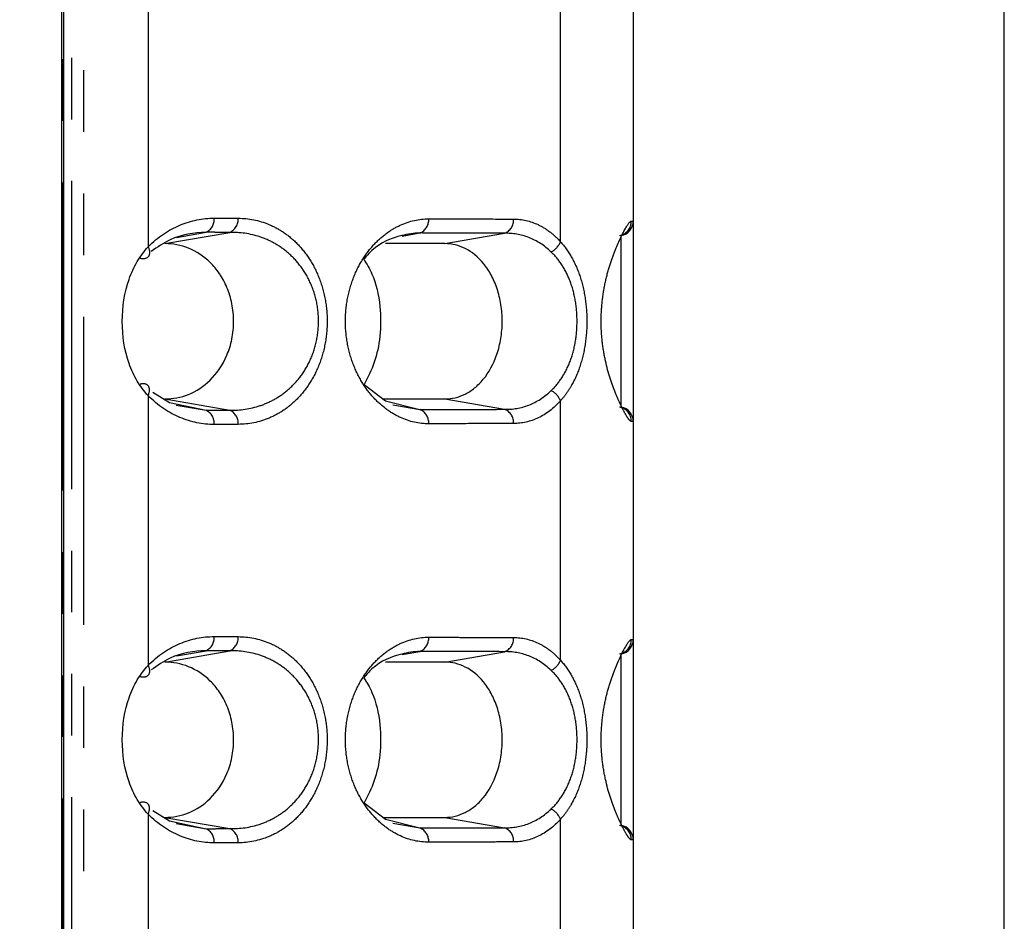
# Model space of a CAD drawing. Extents: x 337 to 3222, y 102 to 2387.
# Drawn here: x 958 to 978, y 1140 to 1159 of the extents above; entities that cross this region are included whole.
import ezdxf

# ---------------------------------------------------------------- set-up
doc = ezdxf.new("R2010")
doc.units = 0
doc.linetypes.add('PHANTOM', pattern=[12.7, 6.35, -1.27, 1.27, -1.27, 1.27, -1.27])
doc.layers.get('0').update_dxf_attribs({"linetype": 'CONTINUOUS'})
doc.layers.add('DIMENSIONS', color=7, linetype='CONTINUOUS')
doc.styles.add('SLDTEXTSTYLE0', font='TXT', dxfattribs={"width": 0.75})
doc.dimstyles.new('SLDDIMSTYLE0', dxfattribs={"dimtxt": 15, "dimasz": 3.302, "dimexe": 0, "dimexo": 0.0625, "dimgap": 3.75, "dimtad": 1, "dimdec": 0, "dimrnd": 1e-09, "dimzin": 12, "dimtxsty": 'SLDTEXTSTYLE0', "dimsah": 1, "dimcen": 0.09, "dimazin": 3, "dimtfac": 1, "dimtdec": 0, "dimtofl": 0, "dimtmove": 0, "dimatfit": 3, "dimtolj": 1, "dimtzin": 12})

# ---------------------------------------------------------------- blocks, each defined once
blk = doc.blocks.new('_D')
at = {"layer": 'DIMENSIONS'}
for p, q in [((751.187, 1529.18), (746.616, 1529.18)), ((746.616, 1529.18), (746.616, 1505.368)), ((806.166, 1529.18), (810.736, 1529.18)), ((810.736, 1529.18), (810.736, 1505.368)), ((746.616, 1505.368), (751.187, 1505.368)), ((810.736, 1505.368), (806.166, 1505.368)), ((876.358, 1395.376), (876.358, 1505.512)), ((977.958, 1139.161), (977.958, 1505.512)), ((876.358, 1502.337), (742.046, 1502.337)), ((977.958, 1502.337), (876.358, 1502.337))]:
    blk.add_line(p, q, dxfattribs=at)
for points in [[(876.358, 1502.337), (879.66, 1501.829), (879.66, 1502.845)], [(977.958, 1502.337), (974.656, 1502.845), (974.656, 1501.829)]]:
    blk.add_solid(points, dxfattribs=at)
at = {"layer": 'DIMENSIONS', "char_height": 15, "attachment_point": 1, "style": 'SLDTEXTSTYLE0'}
for s, insert in [('4.00in', (751.187, 1524.704)), ('102mm', (743.301, 1497.844))]:
    blk.add_mtext(s, dxfattribs=dict(at, insert=insert))

msp = doc.modelspace()

# ---------------------------------------------------------------- linework, layer by layer
at = {"color": 7, "linetype": 'CONTINUOUS'}
for p, q in [((958.527, 577.7), (958.527, 1355.991)), ((958.567, 577.703), (958.567, 1355.989)), ((970.308, 1159.383), (970.308, 1154.754)), ((970.308, 1154.754), (970.308, 1150.628)), ((970.308, 1150.628), (970.308, 1146.13)), ((970.308, 1146.13), (970.308, 1142.003)), ((970.308, 1142.003), (970.308, 1137.505))]:
    msp.add_line(p, q, dxfattribs=at)
at = {"color": 8, "linetype": 'PHANTOM'}
for p, q in [((958.557, 577.703), (958.557, 1355.989)), ((958.732, 577.733), (958.732, 1355.986)), ((958.972, 1355.986), (958.972, 577.733)), ((960.308, 1159.914), (960.308, 1154.224)), ((968.808, 1154.33), (968.808, 1159.808)), ((960.655, 1154.291), (961.991, 1154.523)), ((960.893, 1154.419), (961.501, 1154.525)), ((965.545, 1154.447), (965.908, 1154.511)), ((966.427, 1154.291), (967.653, 1154.505)), ((970.06, 1150.923), (970.06, 1154.459)), ((960.308, 1151.158), (960.308, 1145.599)), ((960.655, 1151.091), (961.991, 1150.858)), ((960.886, 1150.964), (961.501, 1150.857)), ((965.349, 1150.969), (965.908, 1150.871)), ((966.427, 1151.091), (967.653, 1150.877)), ((968.808, 1145.706), (968.808, 1151.052)), ((960.655, 1145.666), (961.991, 1145.899)), ((960.893, 1145.795), (961.501, 1145.901)), ((965.545, 1145.823), (965.908, 1145.886)), ((966.427, 1145.666), (967.653, 1145.881)), ((970.06, 1142.299), (970.06, 1145.834)), ((960.308, 1142.534), (960.308, 1136.975)), ((960.655, 1142.466), (961.991, 1142.234)), ((966.427, 1142.466), (967.653, 1142.252)), ((968.808, 1137.081), (968.808, 1142.427)), ((960.886, 1142.339), (961.501, 1142.232)), ((965.349, 1142.344), (965.908, 1142.247))]:
    msp.add_line(p, q, dxfattribs=at)
at = {"color": 7, "linetype": 'CONTINUOUS', "flags": 128}
for points in [[(964.761, 1151.389), (965.204, 1151.053), (965.908, 1150.871), (965.908, 1150.871), (965.908, 1150.871)], [(960.407, 1151.228), (960.748, 1151.016), (961.501, 1150.857), (961.501, 1150.857), (961.501, 1150.857)], [(960.407, 1142.604), (960.748, 1142.392), (961.501, 1142.232), (961.501, 1142.232), (961.501, 1142.232)], [(964.761, 1142.765), (965.204, 1142.428), (965.908, 1142.247), (965.908, 1142.247), (965.908, 1142.247)]]:
    msp.add_lwpolyline(points, dxfattribs=at)
at = {"color": 8, "linetype": 'PHANTOM'}
for centre, radius, start, end in [((961.376, 1154.794), 0.296, 294.8594, 4.3944), ((961.868, 1154.793), 0.296, 294.5109, 4.3442), ((965.799, 1154.783), 0.294, 291.8368, 3.8876), ((967.55, 1154.779), 0.293, 290.7064, 3.6548), ((969.97, 1154.755), 0.3, 280.1887, 0.0726), ((968.423, 1154.489), 0.417, 297.7164, 337.6381), ((968.423, 1150.893), 0.417, 22.3738, 62.2857), ((969.97, 1150.627), 0.3, 359.9266, 79.8121), ((961.376, 1150.588), 0.296, 355.6056, 65.1406), ((961.868, 1150.589), 0.296, 355.6558, 65.4891), ((965.799, 1150.599), 0.294, 356.1124, 68.1632), ((967.55, 1150.602), 0.293, 356.3452, 69.2936), ((961.376, 1146.17), 0.296, 294.8594, 4.3944), ((961.868, 1146.168), 0.296, 294.5109, 4.3442), ((965.799, 1146.159), 0.294, 291.8368, 3.8876), ((967.55, 1146.155), 0.293, 290.7064, 3.6548), ((969.97, 1146.13), 0.3, 280.1887, 0.0725), ((968.423, 1145.864), 0.417, 297.7164, 337.6381), ((968.423, 1142.269), 0.417, 22.3738, 62.2857), ((961.376, 1141.963), 0.296, 355.6056, 65.1406), ((961.868, 1141.965), 0.296, 355.6558, 65.4891), ((965.799, 1141.974), 0.294, 356.1124, 68.1632), ((967.55, 1141.978), 0.293, 356.3452, 69.2936), ((969.97, 1142.003), 0.3, 359.9267, 79.8122)]:
    msp.add_arc(centre, radius, start, end, dxfattribs=at)
at = {"color": 7, "linetype": 'CONTINUOUS'}
for centre, start, end in [((970.008, 1154.754), 280, 360), ((970.008, 1150.628), 0, 80), ((970.008, 1146.13), 280, 0), ((970.008, 1142.003), 0, 80)]:
    msp.add_arc(centre, 0.3, start, end, dxfattribs=at)
at = {"color": 8, "linetype": 'PHANTOM'}
for points, knots in [([(960.308, 1154.224), (960.509, 1154.429), (960.73, 1154.574), (961.196, 1154.77), (961.432, 1154.817), (961.672, 1154.817)], [0, 0, 0, 0, 0.5, 0.5, 1, 1, 1, 1]), ([(961.672, 1154.817), (961.713, 1154.817), (961.755, 1154.816), (961.796, 1154.816), (961.838, 1154.816), (961.88, 1154.816), (961.921, 1154.816), (962.002, 1154.816), (962.083, 1154.815), (962.163, 1154.815)], [0, 0, 0, 0, 0.0001867644, 0.0001867644, 0.0001867644, 0.0003735288, 0.0003735288, 0.0003735288, 0.000737728, 0.000737728, 0.000737728, 0.000737728]), ([(962.163, 1154.815), (962.38, 1154.814), (962.59, 1154.773), (962.897, 1154.646), (962.999, 1154.592), (963.193, 1154.462), (963.285, 1154.386), (963.462, 1154.209), (963.545, 1154.106), (963.695, 1153.88), (963.762, 1153.755), (963.876, 1153.478), (963.92, 1153.331), (963.982, 1153.02), (963.998, 1152.857), (963.998, 1152.534), (963.983, 1152.369), (963.922, 1152.059), (963.877, 1151.909), (963.765, 1151.634), (963.698, 1151.506), (963.548, 1151.278), (963.466, 1151.178), (963.29, 1150.999), (963.195, 1150.922), (963.002, 1150.791), (962.902, 1150.738), (962.595, 1150.61), (962.38, 1150.567), (962.163, 1150.567)], [0, 0, 0, 0, 0.125, 0.125, 0.1875, 0.1875, 0.25, 0.25, 0.3125, 0.3125, 0.375, 0.375, 0.4375, 0.4375, 0.5, 0.5, 0.5625, 0.5625, 0.625, 0.625, 0.6875, 0.6875, 0.75, 0.75, 0.8125, 0.8125, 0.875, 0.875, 1, 1, 1, 1]), ([(966.092, 1150.579), (965.894, 1150.578), (965.699, 1150.621), (965.413, 1150.751), (965.319, 1150.807), (965.137, 1150.939), (965.05, 1151.016), (964.884, 1151.194), (964.805, 1151.296), (964.663, 1151.522), (964.6, 1151.646), (964.492, 1151.918), (964.45, 1152.063), (964.391, 1152.369), (964.375, 1152.528), (964.375, 1152.845), (964.39, 1153.006), (964.448, 1153.311), (964.491, 1153.459), (964.597, 1153.73), (964.661, 1153.856), (964.803, 1154.083), (964.881, 1154.184), (965.046, 1154.363), (965.135, 1154.441), (965.317, 1154.574), (965.41, 1154.628), (965.695, 1154.759), (965.894, 1154.804), (966.092, 1154.803)], [0, 0, 0, 0, 0.125, 0.125, 0.1875, 0.1875, 0.25, 0.25, 0.3125, 0.3125, 0.375, 0.375, 0.4375, 0.4375, 0.5, 0.5, 0.5625, 0.5625, 0.625, 0.625, 0.6875, 0.6875, 0.75, 0.75, 0.8125, 0.8125, 0.875, 0.875, 1, 1, 1, 1]), ([(966.092, 1154.803), (966.242, 1154.803), (966.391, 1154.802), (966.54, 1154.802), (966.688, 1154.801), (966.836, 1154.801), (966.984, 1154.8), (967.273, 1154.8), (967.559, 1154.799), (967.842, 1154.798)], [0, 0, 0, 0, 0.000728348, 0.000728348, 0.000728348, 0.001456697, 0.001456697, 0.001456697, 0.002884229, 0.002884229, 0.002884229, 0.002884229]), ([(967.842, 1154.798), (968.015, 1154.798), (968.183, 1154.76), (968.428, 1154.644), (968.508, 1154.595), (968.663, 1154.478), (968.737, 1154.41), (968.808, 1154.33)], [0, 0, 0, 0, 0.5, 0.5, 0.75, 0.75, 1, 1, 1, 1]), ([(970.27, 1150.627), (970.257, 1150.627), (970.241, 1150.64), (970.2, 1150.692), (970.174, 1150.731), (970.117, 1150.831), (970.085, 1150.892), (970.015, 1151.037), (969.978, 1151.12), (969.866, 1151.397), (969.791, 1151.623), (969.709, 1151.999), (969.686, 1152.133), (969.655, 1152.407), (969.647, 1152.546), (969.647, 1152.828), (969.655, 1152.971), (969.685, 1153.244), (969.708, 1153.378), (969.763, 1153.632), (969.795, 1153.751), (969.865, 1153.973), (969.903, 1154.076), (970.015, 1154.353), (970.088, 1154.501), (970.203, 1154.701), (970.245, 1154.756), (970.27, 1154.755)], [0, 0, 0, 0, 0.0625, 0.0625, 0.125, 0.125, 0.1875, 0.1875, 0.25, 0.25, 0.375, 0.375, 0.4375, 0.4375, 0.5, 0.5, 0.5625, 0.5625, 0.625, 0.625, 0.6875, 0.6875, 0.75, 0.75, 0.875, 0.875, 1, 1, 1, 1]), ([(970.27, 1154.755), (970.279, 1154.755), (970.286, 1154.755), (970.292, 1154.754), (970.297, 1154.754), (970.301, 1154.754), (970.303, 1154.754), (970.305, 1154.754), (970.307, 1154.754), (970.307, 1154.754), (970.308, 1154.754), (970.308, 1154.754), (970.308, 1154.754)], [0, 0, 0, 0, 0.00030914, 0.00030914, 0.00030914, 0.000615778, 0.000615778, 0.000615778, 0.000919347, 0.000919347, 0.000919347, 0.001195826, 0.001195826, 0.001195826, 0.001195826]), ([(961.991, 1154.523), (961.991, 1154.523), (961.991, 1154.523), (961.991, 1154.523), (961.911, 1154.524), (961.83, 1154.524), (961.749, 1154.524), (961.708, 1154.524), (961.667, 1154.525), (961.625, 1154.525), (961.584, 1154.525), (961.542, 1154.525), (961.501, 1154.525), (961.501, 1154.525), (961.501, 1154.525), (961.501, 1154.525)], [-0.00000006, -0.00000006, -0.00000006, -0.00000006, 0, 0, 0, 0.0003633334, 0.0003633334, 0.0003633334, 0.000549685, 0.000549685, 0.000549685, 0.0007359768, 0.0007359768, 0.0007359768, 0.0007360368, 0.0007360368, 0.0007360368, 0.0007360368]), ([(961.991, 1150.858), (962.202, 1150.854), (962.414, 1150.884), (962.716, 1150.986), (962.814, 1151.029), (963.005, 1151.135), (963.099, 1151.2), (963.275, 1151.35), (963.357, 1151.436), (963.509, 1151.632), (963.578, 1151.743), (963.694, 1151.985), (963.741, 1152.12), (963.804, 1152.399), (963.821, 1152.548), (963.82, 1152.842), (963.803, 1152.99), (963.738, 1153.27), (963.692, 1153.4), (963.575, 1153.644), (963.507, 1153.753), (963.355, 1153.948), (963.271, 1154.035), (963.095, 1154.184), (963.003, 1154.248), (962.811, 1154.355), (962.711, 1154.398), (962.409, 1154.498), (962.202, 1154.528), (961.991, 1154.523)], [0, 0, 0, 0, 0.125, 0.125, 0.1875, 0.1875, 0.25, 0.25, 0.3125, 0.3125, 0.375, 0.375, 0.4375, 0.4375, 0.5, 0.5, 0.5625, 0.5625, 0.625, 0.625, 0.6875, 0.6875, 0.75, 0.75, 0.8125, 0.8125, 0.875, 0.875, 1, 1, 1, 1]), ([(967.653, 1154.505), (967.653, 1154.505), (967.653, 1154.505), (967.653, 1154.505), (967.371, 1154.506), (967.085, 1154.507), (966.797, 1154.508), (966.651, 1154.508), (966.503, 1154.509), (966.355, 1154.509), (966.206, 1154.51), (966.057, 1154.51), (965.908, 1154.511), (965.908, 1154.511), (965.908, 1154.511), (965.908, 1154.511)], [-0.00000006, -0.00000006, -0.00000006, -0.00000006, 0, 0, 0, 0.001424218, 0.001424218, 0.001424218, 0.002150909, 0.002150909, 0.002150909, 0.002877544, 0.002877544, 0.002877544, 0.002877604, 0.002877604, 0.002877604, 0.002877604]), ([(968.616, 1154.119), (968.474, 1154.257), (968.317, 1154.355), (967.992, 1154.481), (967.824, 1154.509), (967.653, 1154.505)], [0, 0, 0, 0, 0.5, 0.5, 1, 1, 1, 1]), ([(960.308, 1154.224), (960.344, 1154.148), (960.347, 1154.073), (960.282, 1153.982), (960.216, 1153.966), (960.141, 1153.988)], [0, 0, 0, 0, 0.5, 0.5, 1, 1, 1, 1]), ([(968.808, 1154.33), (968.888, 1154.24), (968.964, 1154.136), (969.098, 1153.904), (969.157, 1153.772), (969.252, 1153.492), (969.29, 1153.339), (969.339, 1153.021), (969.352, 1152.859), (969.352, 1152.526), (969.339, 1152.362), (969.29, 1152.045), (969.253, 1151.892), (969.158, 1151.61), (969.098, 1151.479), (968.998, 1151.305), (968.963, 1151.25), (968.888, 1151.146), (968.848, 1151.097), (968.808, 1151.052)], [0, 0, 0, 0, 0.125, 0.125, 0.25, 0.25, 0.375, 0.375, 0.5, 0.5, 0.625, 0.625, 0.75, 0.75, 0.875, 0.875, 0.9375, 0.9375, 1, 1, 1, 1]), ([(968.616, 1151.262), (968.696, 1151.339), (968.769, 1151.427), (968.901, 1151.626), (968.959, 1151.74), (969.053, 1151.986), (969.089, 1152.121), (969.138, 1152.401), (969.15, 1152.545), (969.15, 1152.84), (969.137, 1152.983), (969.089, 1153.263), (969.052, 1153.397), (968.959, 1153.643), (968.9, 1153.756), (968.769, 1153.956), (968.696, 1154.043), (968.616, 1154.119)], [0, 0, 0, 0, 0.125, 0.125, 0.25, 0.25, 0.375, 0.375, 0.5, 0.5, 0.625, 0.625, 0.75, 0.75, 0.875, 0.875, 1, 1, 1, 1]), ([(960.308, 1151.158), (960.344, 1151.234), (960.347, 1151.309), (960.282, 1151.4), (960.216, 1151.415), (960.141, 1151.394)], [0, 0, 0, 0, 0.5, 0.5, 1, 1, 1, 1]), ([(961.672, 1150.565), (961.432, 1150.564), (961.196, 1150.612), (960.73, 1150.807), (960.509, 1150.953), (960.308, 1151.158)], [0, 0, 0, 0, 0.5, 0.5, 1, 1, 1, 1]), ([(967.653, 1150.877), (967.823, 1150.873), (967.994, 1150.901), (968.32, 1151.029), (968.474, 1151.125), (968.616, 1151.262)], [0, 0, 0, 0, 0.5, 0.5, 1, 1, 1, 1]), ([(968.808, 1151.052), (968.666, 1150.893), (968.513, 1150.778), (968.185, 1150.622), (968.015, 1150.584), (967.842, 1150.584)], [0, 0, 0, 0, 0.5, 0.5, 1, 1, 1, 1]), ([(961.501, 1150.857), (961.501, 1150.857), (961.501, 1150.857), (961.501, 1150.857), (961.582, 1150.857), (961.663, 1150.857), (961.743, 1150.857), (961.785, 1150.858), (961.826, 1150.858), (961.867, 1150.858), (961.908, 1150.858), (961.95, 1150.858), (961.991, 1150.858), (961.991, 1150.858), (961.991, 1150.858), (961.991, 1150.858)], [-0.00000006, -0.00000006, -0.00000006, -0.00000006, 0, 0, 0, 0.0003633364, 0.0003633364, 0.0003633364, 0.0005496867, 0.0005496867, 0.0005496867, 0.0007359768, 0.0007359768, 0.0007359768, 0.0007360368, 0.0007360368, 0.0007360368, 0.0007360368]), ([(965.908, 1150.871), (965.908, 1150.871), (965.908, 1150.871), (965.908, 1150.871), (966.201, 1150.872), (966.492, 1150.873), (966.78, 1150.874), (966.927, 1150.874), (967.073, 1150.875), (967.219, 1150.875), (967.364, 1150.876), (967.509, 1150.876), (967.653, 1150.877), (967.653, 1150.877), (967.653, 1150.877), (967.653, 1150.877)], [-0.00000006, -0.00000006, -0.00000006, -0.00000006, 0, 0, 0, 0.001424251, 0.001424251, 0.001424251, 0.002150929, 0.002150929, 0.002150929, 0.002877544, 0.002877544, 0.002877544, 0.002877604, 0.002877604, 0.002877604, 0.002877604]), ([(962.163, 1150.567), (962.122, 1150.567), (962.081, 1150.566), (962.039, 1150.566), (961.998, 1150.566), (961.956, 1150.566), (961.915, 1150.566), (961.834, 1150.566), (961.753, 1150.565), (961.672, 1150.565)], [0, 0, 0, 0, 0.0001867634, 0.0001867634, 0.0001867634, 0.0003735268, 0.0003735268, 0.0003735268, 0.000737728, 0.000737728, 0.000737728, 0.000737728]), ([(967.842, 1150.584), (967.698, 1150.583), (967.552, 1150.583), (967.406, 1150.582), (967.26, 1150.582), (967.113, 1150.582), (966.966, 1150.581), (966.677, 1150.58), (966.386, 1150.58), (966.092, 1150.579)], [0, 0, 0, 0, 0.000728337, 0.000728337, 0.000728337, 0.001456674, 0.001456674, 0.001456674, 0.002884229, 0.002884229, 0.002884229, 0.002884229]), ([(970.308, 1150.628), (970.308, 1150.628), (970.308, 1150.628), (970.307, 1150.628), (970.307, 1150.628), (970.305, 1150.628), (970.303, 1150.627), (970.301, 1150.627), (970.297, 1150.627), (970.292, 1150.627), (970.286, 1150.627), (970.279, 1150.627), (970.27, 1150.627)], [0, 0, 0, 0, 0.000278345, 0.000278345, 0.000278345, 0.000581376, 0.000581376, 0.000581376, 0.000887462, 0.000887462, 0.000887462, 0.001196039, 0.001196039, 0.001196039, 0.001196039]), ([(960.308, 1145.599), (960.509, 1145.805), (960.73, 1145.95), (961.196, 1146.146), (961.432, 1146.193), (961.672, 1146.192)], [0, 0, 0, 0, 0.5, 0.5, 1, 1, 1, 1]), ([(961.672, 1146.192), (961.713, 1146.192), (961.755, 1146.192), (961.796, 1146.192), (961.838, 1146.192), (961.88, 1146.192), (961.921, 1146.191), (962.002, 1146.191), (962.083, 1146.191), (962.163, 1146.191)], [0, 0, 0, 0, 0.0001867644, 0.0001867644, 0.0001867644, 0.0003735288, 0.0003735288, 0.0003735288, 0.000737728, 0.000737728, 0.000737728, 0.000737728]), ([(962.163, 1146.191), (962.38, 1146.19), (962.59, 1146.149), (962.897, 1146.022), (962.999, 1145.968), (963.193, 1145.838), (963.285, 1145.762), (963.462, 1145.584), (963.545, 1145.482), (963.695, 1145.255), (963.762, 1145.13), (963.876, 1144.854), (963.92, 1144.707), (963.982, 1144.395), (963.998, 1144.233), (963.998, 1143.909), (963.983, 1143.745), (963.922, 1143.434), (963.877, 1143.284), (963.765, 1143.009), (963.698, 1142.882), (963.548, 1142.654), (963.466, 1142.553), (963.29, 1142.375), (963.195, 1142.297), (963.002, 1142.167), (962.902, 1142.113), (962.595, 1141.985), (962.38, 1141.943), (962.163, 1141.942)], [0, 0, 0, 0, 0.125, 0.125, 0.1875, 0.1875, 0.25, 0.25, 0.3125, 0.3125, 0.375, 0.375, 0.4375, 0.4375, 0.5, 0.5, 0.5625, 0.5625, 0.625, 0.625, 0.6875, 0.6875, 0.75, 0.75, 0.8125, 0.8125, 0.875, 0.875, 1, 1, 1, 1]), ([(966.092, 1141.954), (965.894, 1141.954), (965.699, 1141.996), (965.413, 1142.127), (965.319, 1142.182), (965.137, 1142.314), (965.05, 1142.391), (964.884, 1142.57), (964.805, 1142.672), (964.663, 1142.897), (964.6, 1143.022), (964.492, 1143.294), (964.45, 1143.438), (964.391, 1143.744), (964.375, 1143.903), (964.375, 1144.221), (964.39, 1144.382), (964.448, 1144.687), (964.491, 1144.834), (964.597, 1145.106), (964.661, 1145.231), (964.803, 1145.459), (964.881, 1145.559), (965.046, 1145.738), (965.135, 1145.817), (965.317, 1145.949), (965.41, 1146.004), (965.695, 1146.135), (965.894, 1146.179), (966.092, 1146.179)], [0, 0, 0, 0, 0.125, 0.125, 0.1875, 0.1875, 0.25, 0.25, 0.3125, 0.3125, 0.375, 0.375, 0.4375, 0.4375, 0.5, 0.5, 0.5625, 0.5625, 0.625, 0.625, 0.6875, 0.6875, 0.75, 0.75, 0.8125, 0.8125, 0.875, 0.875, 1, 1, 1, 1]), ([(966.092, 1146.179), (966.242, 1146.178), (966.391, 1146.178), (966.54, 1146.177), (966.688, 1146.177), (966.836, 1146.176), (966.984, 1146.176), (967.273, 1146.175), (967.559, 1146.174), (967.842, 1146.174)], [0, 0, 0, 0, 0.000728348, 0.000728348, 0.000728348, 0.001456697, 0.001456697, 0.001456697, 0.002884229, 0.002884229, 0.002884229, 0.002884229]), ([(967.842, 1146.174), (968.015, 1146.173), (968.183, 1146.135), (968.428, 1146.02), (968.508, 1145.971), (968.663, 1145.854), (968.737, 1145.785), (968.808, 1145.706)], [0, 0, 0, 0, 0.5, 0.5, 0.75, 0.75, 1, 1, 1, 1]), ([(970.27, 1142.003), (970.257, 1142.002), (970.241, 1142.015), (970.2, 1142.067), (970.174, 1142.106), (970.117, 1142.206), (970.085, 1142.268), (970.015, 1142.413), (969.978, 1142.496), (969.866, 1142.772), (969.791, 1142.998), (969.709, 1143.374), (969.686, 1143.509), (969.655, 1143.783), (969.647, 1143.922), (969.647, 1144.204), (969.655, 1144.347), (969.685, 1144.62), (969.708, 1144.754), (969.763, 1145.008), (969.795, 1145.126), (969.865, 1145.348), (969.903, 1145.452), (970.015, 1145.729), (970.088, 1145.876), (970.203, 1146.076), (970.245, 1146.131), (970.27, 1146.131)], [0, 0, 0, 0, 0.0625, 0.0625, 0.125, 0.125, 0.1875, 0.1875, 0.25, 0.25, 0.375, 0.375, 0.4375, 0.4375, 0.5, 0.5, 0.5625, 0.5625, 0.625, 0.625, 0.6875, 0.6875, 0.75, 0.75, 0.875, 0.875, 1, 1, 1, 1]), ([(970.27, 1146.131), (970.279, 1146.13), (970.286, 1146.13), (970.292, 1146.13), (970.297, 1146.13), (970.301, 1146.13), (970.303, 1146.13), (970.305, 1146.13), (970.307, 1146.13), (970.307, 1146.13), (970.308, 1146.13), (970.308, 1146.13), (970.308, 1146.13)], [0, 0, 0, 0, 0.000309138, 0.000309138, 0.000309138, 0.000615774, 0.000615774, 0.000615774, 0.000919339, 0.000919339, 0.000919339, 0.001195816, 0.001195816, 0.001195816, 0.001195816]), ([(961.991, 1145.899), (961.991, 1145.899), (961.991, 1145.899), (961.991, 1145.899), (961.911, 1145.899), (961.83, 1145.9), (961.749, 1145.9), (961.708, 1145.9), (961.667, 1145.9), (961.625, 1145.9), (961.584, 1145.9), (961.542, 1145.901), (961.501, 1145.901), (961.501, 1145.901), (961.501, 1145.901), (961.501, 1145.901)], [-0.00000006, -0.00000006, -0.00000006, -0.00000006, 0, 0, 0, 0.0003633334, 0.0003633334, 0.0003633334, 0.000549685, 0.000549685, 0.000549685, 0.0007359768, 0.0007359768, 0.0007359768, 0.0007360368, 0.0007360368, 0.0007360368, 0.0007360368]), ([(961.991, 1142.234), (962.202, 1142.23), (962.414, 1142.259), (962.716, 1142.361), (962.814, 1142.404), (963.005, 1142.511), (963.099, 1142.576), (963.275, 1142.726), (963.357, 1142.811), (963.509, 1143.008), (963.578, 1143.119), (963.694, 1143.361), (963.741, 1143.495), (963.804, 1143.774), (963.821, 1143.924), (963.82, 1144.217), (963.803, 1144.365), (963.738, 1144.645), (963.692, 1144.776), (963.575, 1145.02), (963.507, 1145.128), (963.355, 1145.324), (963.271, 1145.411), (963.095, 1145.56), (963.003, 1145.623), (962.811, 1145.73), (962.711, 1145.774), (962.409, 1145.874), (962.202, 1145.904), (961.991, 1145.899)], [0, 0, 0, 0, 0.125, 0.125, 0.1875, 0.1875, 0.25, 0.25, 0.3125, 0.3125, 0.375, 0.375, 0.4375, 0.4375, 0.5, 0.5, 0.5625, 0.5625, 0.625, 0.625, 0.6875, 0.6875, 0.75, 0.75, 0.8125, 0.8125, 0.875, 0.875, 1, 1, 1, 1]), ([(967.653, 1145.881), (967.653, 1145.881), (967.653, 1145.881), (967.653, 1145.881), (967.371, 1145.882), (967.085, 1145.883), (966.797, 1145.883), (966.651, 1145.884), (966.503, 1145.884), (966.355, 1145.885), (966.206, 1145.885), (966.057, 1145.886), (965.908, 1145.886), (965.908, 1145.886), (965.908, 1145.886), (965.908, 1145.886)], [-0.00000006, -0.00000006, -0.00000006, -0.00000006, 0, 0, 0, 0.001424218, 0.001424218, 0.001424218, 0.002150909, 0.002150909, 0.002150909, 0.002877544, 0.002877544, 0.002877544, 0.002877604, 0.002877604, 0.002877604, 0.002877604]), ([(968.616, 1145.495), (968.474, 1145.632), (968.317, 1145.73), (967.992, 1145.856), (967.824, 1145.885), (967.653, 1145.881)], [0, 0, 0, 0, 0.5, 0.5, 1, 1, 1, 1]), ([(968.808, 1145.706), (968.888, 1145.615), (968.964, 1145.512), (969.098, 1145.279), (969.157, 1145.148), (969.252, 1144.867), (969.29, 1144.714), (969.339, 1144.397), (969.352, 1144.235), (969.352, 1143.901), (969.339, 1143.738), (969.29, 1143.421), (969.253, 1143.267), (969.158, 1142.986), (969.098, 1142.855), (968.998, 1142.68), (968.963, 1142.625), (968.888, 1142.522), (968.848, 1142.472), (968.808, 1142.427)], [0, 0, 0, 0, 0.125, 0.125, 0.25, 0.25, 0.375, 0.375, 0.5, 0.5, 0.625, 0.625, 0.75, 0.75, 0.875, 0.875, 0.9375, 0.9375, 1, 1, 1, 1]), ([(960.308, 1145.599), (960.344, 1145.523), (960.347, 1145.448), (960.282, 1145.357), (960.216, 1145.342), (960.141, 1145.363)], [0, 0, 0, 0, 0.5, 0.5, 1, 1, 1, 1]), ([(968.616, 1142.638), (968.696, 1142.714), (968.769, 1142.802), (968.901, 1143.002), (968.959, 1143.116), (969.053, 1143.362), (969.089, 1143.496), (969.138, 1143.776), (969.15, 1143.92), (969.15, 1144.215), (969.138, 1144.359), (969.089, 1144.638), (969.052, 1144.773), (968.959, 1145.018), (968.9, 1145.132), (968.769, 1145.332), (968.696, 1145.419), (968.616, 1145.495)], [0, 0, 0, 0, 0.125, 0.125, 0.25, 0.25, 0.375, 0.375, 0.5, 0.5, 0.625, 0.625, 0.75, 0.75, 0.875, 0.875, 1, 1, 1, 1]), ([(960.308, 1142.534), (960.344, 1142.61), (960.347, 1142.685), (960.282, 1142.776), (960.216, 1142.791), (960.141, 1142.77)], [0, 0, 0, 0, 0.5, 0.5, 1, 1, 1, 1]), ([(967.653, 1142.252), (967.823, 1142.248), (967.994, 1142.277), (968.32, 1142.404), (968.474, 1142.501), (968.616, 1142.638)], [0, 0, 0, 0, 0.5, 0.5, 1, 1, 1, 1]), ([(961.672, 1141.941), (961.432, 1141.94), (961.196, 1141.987), (960.73, 1142.183), (960.509, 1142.328), (960.308, 1142.534)], [0, 0, 0, 0, 0.5, 0.5, 1, 1, 1, 1]), ([(968.808, 1142.427), (968.666, 1142.268), (968.513, 1142.154), (968.185, 1141.998), (968.015, 1141.96), (967.842, 1141.959)], [0, 0, 0, 0, 0.5, 0.5, 1, 1, 1, 1]), ([(961.501, 1142.232), (961.501, 1142.232), (961.501, 1142.232), (961.501, 1142.232), (961.582, 1142.232), (961.663, 1142.233), (961.743, 1142.233), (961.785, 1142.233), (961.826, 1142.233), (961.867, 1142.233), (961.908, 1142.234), (961.95, 1142.234), (961.991, 1142.234), (961.991, 1142.234), (961.991, 1142.234), (961.991, 1142.234)], [-0.00000006, -0.00000006, -0.00000006, -0.00000006, 0, 0, 0, 0.0003633364, 0.0003633364, 0.0003633364, 0.0005496867, 0.0005496867, 0.0005496867, 0.0007359768, 0.0007359768, 0.0007359768, 0.0007360368, 0.0007360368, 0.0007360368, 0.0007360368]), ([(965.908, 1142.247), (965.908, 1142.247), (965.908, 1142.247), (965.908, 1142.247), (966.201, 1142.248), (966.492, 1142.249), (966.78, 1142.249), (966.927, 1142.25), (967.073, 1142.25), (967.219, 1142.251), (967.364, 1142.251), (967.509, 1142.252), (967.653, 1142.252), (967.653, 1142.252), (967.653, 1142.252), (967.653, 1142.252)], [-0.00000006, -0.00000006, -0.00000006, -0.00000006, 0, 0, 0, 0.001424251, 0.001424251, 0.001424251, 0.002150929, 0.002150929, 0.002150929, 0.002877544, 0.002877544, 0.002877544, 0.002877604, 0.002877604, 0.002877604, 0.002877604]), ([(970.308, 1142.003), (970.308, 1142.003), (970.308, 1142.003), (970.307, 1142.003), (970.307, 1142.003), (970.305, 1142.003), (970.303, 1142.003), (970.301, 1142.003), (970.297, 1142.003), (970.292, 1142.003), (970.286, 1142.003), (970.279, 1142.003), (970.27, 1142.003)], [0, 0, 0, 0, 0.000278343, 0.000278343, 0.000278343, 0.000581371, 0.000581371, 0.000581371, 0.000887454, 0.000887454, 0.000887454, 0.00119603, 0.00119603, 0.00119603, 0.00119603]), ([(962.163, 1141.942), (962.122, 1141.942), (962.081, 1141.942), (962.039, 1141.942), (961.998, 1141.942), (961.956, 1141.942), (961.915, 1141.941), (961.834, 1141.941), (961.753, 1141.941), (961.672, 1141.941)], [0, 0, 0, 0, 0.0001867634, 0.0001867634, 0.0001867634, 0.0003735268, 0.0003735268, 0.0003735268, 0.000737728, 0.000737728, 0.000737728, 0.000737728]), ([(967.842, 1141.959), (967.698, 1141.959), (967.552, 1141.958), (967.406, 1141.958), (967.26, 1141.958), (967.113, 1141.957), (966.966, 1141.957), (966.677, 1141.956), (966.386, 1141.955), (966.092, 1141.954)], [0, 0, 0, 0, 0.000728337, 0.000728337, 0.000728337, 0.001456674, 0.001456674, 0.001456674, 0.002884229, 0.002884229, 0.002884229, 0.002884229])]:
    msp.add_open_spline(points, degree=3, knots=knots, dxfattribs=at)
at = {"color": 7, "linetype": 'CONTINUOUS'}
for points, knots in [([(961.501, 1154.525), (961.501, 1154.525), (961.254, 1154.52), (960.854, 1154.464), (960.498, 1154.218), (960.369, 1154.129)], [0, 0, 0, 0, 0.000037, 0.639969, 1, 1, 1, 1]), ([(965.908, 1154.511), (965.908, 1154.511), (965.785, 1154.508), (965.449, 1154.454), (965.036, 1154.294), (964.808, 1154.032), (964.753, 1153.969)], [0, 0, 0, 0, 0.000033, 0.305841, 0.83299, 1, 1, 1, 1]), ([(960.308, 1151.158), (960.224, 1151.248), (960.149, 1151.347), (960.018, 1151.568), (959.96, 1151.692), (959.822, 1152.086), (959.774, 1152.386), (959.774, 1152.99), (959.822, 1153.293), (959.959, 1153.687), (960.016, 1153.81), (960.149, 1154.034), (960.224, 1154.134), (960.308, 1154.224)], [0, 0, 0, 0, 0.125, 0.125, 0.25, 0.25, 0.5, 0.5, 0.75, 0.75, 0.875, 0.875, 1, 1, 1, 1]), ([(960.655, 1151.091), (960.821, 1151.091), (960.983, 1151.121), (961.299, 1151.249), (961.45, 1151.345), (961.722, 1151.613), (961.843, 1151.785), (961.975, 1152.096), (962.01, 1152.207), (962.058, 1152.444), (962.07, 1152.565), (962.071, 1152.811), (962.058, 1152.935), (962.011, 1153.171), (961.975, 1153.284), (961.888, 1153.491), (961.836, 1153.587), (961.72, 1153.758), (961.656, 1153.834), (961.451, 1154.035), (961.301, 1154.132), (960.985, 1154.26), (960.821, 1154.291), (960.655, 1154.291)], [0, 0, 0, 0, 0.125, 0.125, 0.25, 0.25, 0.375, 0.375, 0.4375, 0.4375, 0.5, 0.5, 0.5625, 0.5625, 0.625, 0.625, 0.6875, 0.6875, 0.75, 0.75, 0.875, 0.875, 1, 1, 1, 1]), ([(966.427, 1154.291), (966.281, 1154.291), (965.989, 1154.291), (965.582, 1154.291), (965.318, 1154.291), (965.204, 1154.291)], [0, 0, 0, 0, 0.362244, 0.724489, 1, 1, 1, 1]), ([(966.427, 1151.091), (966.569, 1151.091), (966.708, 1151.123), (966.909, 1151.224), (966.975, 1151.266), (967.101, 1151.368), (967.161, 1151.427), (967.331, 1151.633), (967.429, 1151.807), (967.533, 1152.114), (967.56, 1152.222), (967.597, 1152.448), (967.607, 1152.567), (967.608, 1152.802), (967.599, 1152.92), (967.563, 1153.149), (967.536, 1153.257), (967.467, 1153.464), (967.425, 1153.559), (967.331, 1153.733), (967.278, 1153.811), (967.109, 1154.019), (966.98, 1154.122), (966.711, 1154.257), (966.57, 1154.291), (966.427, 1154.291)], [0, 0, 0, 0, 0.125, 0.125, 0.1875, 0.1875, 0.25, 0.25, 0.375, 0.375, 0.4375, 0.4375, 0.5, 0.5, 0.5625, 0.5625, 0.625, 0.625, 0.6875, 0.6875, 0.75, 0.75, 0.875, 0.875, 1, 1, 1, 1]), ([(964.753, 1153.969), (964.813, 1153.873), (964.978, 1153.609), (965.105, 1153.035), (965.106, 1152.393), (964.987, 1151.825), (964.837, 1151.536), (964.761, 1151.389)], [0, 0, 0, 0, 0.143558, 0.392993, 0.605252, 0.80099, 1, 1, 1, 1]), ([(965.154, 1151.091), (965.285, 1151.091), (965.715, 1151.091), (966.135, 1151.091), (966.427, 1151.091)], [0, 0, 0, 0, 0.305941, 1, 1, 1, 1]), ([(961.501, 1145.901), (961.501, 1145.901), (961.254, 1145.896), (960.854, 1145.84), (960.498, 1145.593), (960.369, 1145.504)], [0, 0, 0, 0, 0.000037, 0.639969, 1, 1, 1, 1]), ([(965.908, 1145.886), (965.908, 1145.886), (965.785, 1145.883), (965.449, 1145.829), (965.036, 1145.669), (964.808, 1145.408), (964.753, 1145.345)], [0, 0, 0, 0, 0.000033, 0.305841, 0.83299, 1, 1, 1, 1]), ([(960.655, 1142.466), (960.821, 1142.466), (960.983, 1142.497), (961.299, 1142.625), (961.45, 1142.721), (961.722, 1142.988), (961.843, 1143.16), (961.975, 1143.472), (962.01, 1143.582), (962.058, 1143.82), (962.07, 1143.941), (962.071, 1144.187), (962.058, 1144.311), (962.011, 1144.546), (961.975, 1144.66), (961.888, 1144.867), (961.836, 1144.963), (961.72, 1145.134), (961.656, 1145.209), (961.451, 1145.411), (961.301, 1145.507), (960.985, 1145.635), (960.821, 1145.666), (960.655, 1145.666)], [0, 0, 0, 0, 0.125, 0.125, 0.25, 0.25, 0.375, 0.375, 0.4375, 0.4375, 0.5, 0.5, 0.5625, 0.5625, 0.625, 0.625, 0.6875, 0.6875, 0.75, 0.75, 0.875, 0.875, 1, 1, 1, 1]), ([(966.427, 1145.666), (966.281, 1145.666), (965.989, 1145.666), (965.582, 1145.666), (965.318, 1145.666), (965.204, 1145.666)], [0, 0, 0, 0, 0.362244, 0.724489, 1, 1, 1, 1]), ([(966.427, 1142.466), (966.569, 1142.466), (966.708, 1142.499), (966.909, 1142.599), (966.975, 1142.642), (967.101, 1142.743), (967.161, 1142.803), (967.331, 1143.009), (967.429, 1143.183), (967.533, 1143.49), (967.56, 1143.597), (967.597, 1143.823), (967.607, 1143.943), (967.608, 1144.177), (967.599, 1144.296), (967.563, 1144.524), (967.536, 1144.633), (967.467, 1144.84), (967.425, 1144.934), (967.331, 1145.108), (967.278, 1145.187), (967.109, 1145.394), (966.98, 1145.497), (966.711, 1145.633), (966.57, 1145.666), (966.427, 1145.666)], [0, 0, 0, 0, 0.125, 0.125, 0.1875, 0.1875, 0.25, 0.25, 0.375, 0.375, 0.4375, 0.4375, 0.5, 0.5, 0.5625, 0.5625, 0.625, 0.625, 0.6875, 0.6875, 0.75, 0.75, 0.875, 0.875, 1, 1, 1, 1]), ([(960.308, 1142.534), (960.224, 1142.623), (960.149, 1142.723), (960.018, 1142.944), (959.96, 1143.067), (959.822, 1143.462), (959.774, 1143.762), (959.774, 1144.365), (959.822, 1144.668), (959.959, 1145.063), (960.016, 1145.186), (960.149, 1145.41), (960.224, 1145.509), (960.308, 1145.599)], [0, 0, 0, 0, 0.125, 0.125, 0.25, 0.25, 0.5, 0.5, 0.75, 0.75, 0.875, 0.875, 1, 1, 1, 1]), ([(964.753, 1145.345), (964.813, 1145.248), (964.978, 1144.984), (965.105, 1144.411), (965.106, 1143.768), (964.987, 1143.201), (964.837, 1142.911), (964.761, 1142.765)], [0, 0, 0, 0, 0.1435576, 0.3929926, 0.6052522, 0.8009896, 1, 1, 1, 1]), ([(965.154, 1142.466), (965.285, 1142.466), (965.715, 1142.466), (966.135, 1142.466), (966.427, 1142.466)], [0, 0, 0, 0, 0.305941, 1, 1, 1, 1])]:
    msp.add_open_spline(points, degree=3, knots=knots, dxfattribs=at)

# ---------------------------------------------------------------- dimensions: what is measured, and where the dimension line sits
at = {"layer": 'DIMENSIONS'}
dim = msp.add_linear_dim(base=(876.358, 1478.508), p1=(977.958, 1137.891), p2=(876.358, 1394.106), dimstyle='SLDDIMSTYLE0', dxfattribs=at)
dim.commit()
dim.dimension.update_dxf_attribs({"geometry": '_D', "text_midpoint": (778.676, 1478.508), "dimtype": 160})

doc.saveas('drawing.dxf')
